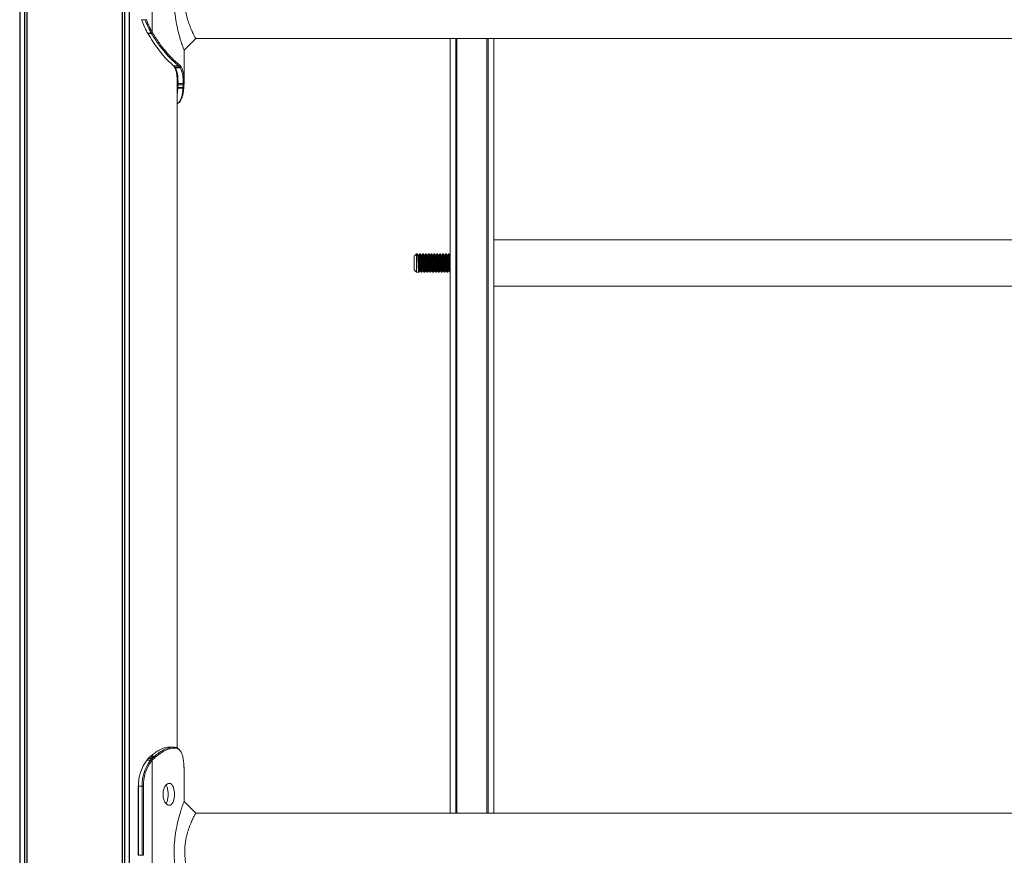
# Model space of a CAD drawing. Units: millimetres. Extents: x 2844 to 11700, y -1016 to 13800.
# Drawn here: x 8256 to 8683, y 11190 to 11553 of the extents above; entities that cross this region are included whole.
import ezdxf

# ---------------------------------------------------------------- set-up
doc = ezdxf.new("R2010")
doc.units = ezdxf.units.MM
doc.header["$LTSCALE"] = 50

msp = doc.modelspace()

# ---------------------------------------------------------------- linework, layer by layer
at = {"color": 7, "linetype": 'Continuous', "lineweight": 18}
for p, q in [((8255.68, 10788.07), (8255.68, 12876.07)), ((8255.83, 10788.07), (8255.83, 12876.07)), ((8258.85, 10788.07), (8258.85, 12876.07)), ((8258.95, 10788.07), (8258.95, 12876.07)), ((8300.15, 10788.07), (8300.15, 12876.07)), ((8300.25, 10788.07), (8300.25, 12876.07)), ((8303.27, 10788.07), (8303.27, 12876.07)), ((8303.41, 10788.07), (8303.41, 12876.07)), ((8313.14, 11547.3), (8313.14, 11600.99)), ((8310.08, 11552.59), (8308.52, 11552.59)), ((8311.07, 11547.06), (8311.26, 11546.73)), ((8311.26, 11546.73), (8311.34, 11546.58)), ((8312.74, 11546.85), (8312.63, 11547.06)), ((8312.96, 11546.48), (8312.74, 11546.85)), ((8313.14, 11547.3), (8313.25, 11547.1)), ((8313.25, 11547.1), (8313.46, 11546.74)), ((8332.1, 11544.37), (9072, 11544.37)), ((8442.48, 11544.37), (8442.48, 11208.07)), ((8444.98, 11208.07), (8444.98, 11544.37)), ((8458.98, 11544.37), (8458.98, 11208.07)), ((8461.48, 11208.07), (8461.48, 11544.37)), ((8326.91, 11539.69), (8327.04, 11539.34)), ((8327.05, 11526.02), (8327.05, 11539.76)), ((8322.49, 11532.62), (8322.55, 11532.57)), ((8322.8, 11532.07), (8322.78, 11532.08)), ((8322.78, 11532.06), (8322.93, 11531.84)), ((8323.08, 11531.93), (8323.21, 11531.72)), ((8324.65, 11532.57), (8324.6, 11532.62)), ((8325.01, 11533), (8325.06, 11532.96)), ((8325.34, 11531.73), (8325.22, 11531.92)), ((8325.64, 11532.3), (8325.77, 11532.1)), ((8324.01, 11236.34), (8324.01, 11527.42)), ((8324.01, 11524.6), (8324.04, 11525.21)), ((8324.36, 11523.14), (8324.35, 11522.92)), ((8324.44, 11524.89), (8324.42, 11524.31)), ((8326.55, 11522.92), (8326.56, 11523.14)), ((8326.62, 11524.34), (8326.64, 11524.88)), ((8326.94, 11523.42), (8326.94, 11523.39)), ((8327.03, 11525.2), (8327.01, 11524.64)), ((8324.05, 11236.32), (8324.05, 11516.11)), ((8942.48, 11456.93), (8461.48, 11456.93)), ((8427.98, 11450.93), (8426.98, 11449.93)), ((8428.29, 11450.93), (8427.98, 11450.93)), ((8427.98, 11450.93), (8427.98, 11442.93)), ((8428.99, 11450.25), (8428.69, 11450.25)), ((8429.54, 11450.93), (8429.38, 11450.93)), ((8430.24, 11450.25), (8429.94, 11450.25)), ((8430.79, 11450.93), (8430.63, 11450.93)), ((8431.49, 11450.25), (8431.19, 11450.25)), ((8432.04, 11450.93), (8431.88, 11450.93)), ((8432.74, 11450.25), (8432.44, 11450.25)), ((8433.29, 11450.93), (8433.13, 11450.93)), ((8433.99, 11450.25), (8433.69, 11450.25)), ((8434.54, 11450.93), (8434.38, 11450.93)), ((8435.24, 11450.25), (8434.94, 11450.25)), ((8435.79, 11450.93), (8435.63, 11450.93)), ((8436.49, 11450.25), (8436.19, 11450.25)), ((8437.04, 11450.93), (8436.88, 11450.93)), ((8437.74, 11450.25), (8437.44, 11450.25)), ((8438.29, 11450.93), (8438.13, 11450.93)), ((8438.99, 11450.25), (8438.69, 11450.25)), ((8439.54, 11450.93), (8439.38, 11450.93)), ((8440.24, 11450.25), (8439.94, 11450.25)), ((8440.79, 11450.93), (8440.63, 11450.93)), ((8441.49, 11450.25), (8441.19, 11450.25)), ((8442.04, 11450.93), (8441.88, 11450.93)), ((8442.48, 11450.25), (8442.44, 11450.25)), ((8442.45, 11450.19), (8442.48, 11450.1)), ((8426.98, 11443.93), (8426.98, 11449.93)), ((8426.98, 11443.93), (8427.98, 11442.93)), ((8427.98, 11442.93), (8428.92, 11442.93)), ((8429.31, 11443.6), (8429.61, 11443.6)), ((8430.01, 11442.93), (8430.17, 11442.93)), ((8430.56, 11443.6), (8430.86, 11443.6)), ((8431.26, 11442.93), (8431.42, 11442.93)), ((8431.81, 11443.6), (8432.11, 11443.6)), ((8432.51, 11442.93), (8432.67, 11442.93)), ((8433.06, 11443.6), (8433.36, 11443.6)), ((8433.76, 11442.93), (8433.92, 11442.93)), ((8434.31, 11443.6), (8434.61, 11443.6)), ((8435.01, 11442.93), (8435.17, 11442.93)), ((8435.56, 11443.6), (8435.86, 11443.6)), ((8436.26, 11442.93), (8436.41, 11442.93)), ((8436.81, 11443.6), (8437.11, 11443.6)), ((8437.51, 11442.93), (8437.66, 11442.93)), ((8438.06, 11443.6), (8438.36, 11443.6)), ((8438.76, 11442.93), (8438.92, 11442.93)), ((8439.31, 11443.6), (8439.61, 11443.6)), ((8440.01, 11442.93), (8440.17, 11442.93)), ((8440.56, 11443.6), (8440.86, 11443.6)), ((8441.26, 11442.93), (8441.42, 11442.93)), ((8441.81, 11443.6), (8442.11, 11443.6)), ((8461.48, 11436.93), (8942.48, 11436.93)), ((8322.33, 11236.71), (8322.63, 11236.7)), ((8322.99, 11236.3), (8322.7, 11236.31)), ((8311.95, 11232.24), (8311.38, 11231.67)), ((8312.68, 11232.84), (8312.07, 11232.29)), ((8313.15, 11231.78), (8313.69, 11232.3)), ((8314.13, 11231.97), (8313.59, 11231.45)), ((8313.69, 11232.3), (8314.28, 11232.82)), ((8314.7, 11232.47), (8314.13, 11231.97)), ((8311, 11231.25), (8310.84, 11231.06)), ((8311.12, 11231.3), (8310.96, 11231.11)), ((8311.5, 11231.71), (8311.12, 11231.3)), ((8312.38, 11230.95), (8312.68, 11231.3)), ((8312.68, 11231.3), (8313.15, 11231.78)), ((8313.14, 11230.99), (8312.85, 11230.65)), ((8313.59, 11231.45), (8313.14, 11230.99)), ((8313.14, 11177.3), (8313.14, 11230.99)), ((8326.94, 11229.05), (8326.92, 11229.27)), ((8326.92, 11229.27), (8326.92, 11229.24)), ((8326.94, 11229.01), (8326.92, 11229.24)), ((8326.94, 11229.05), (8326.94, 11229.01)), ((8327.03, 11227.23), (8327.01, 11227.79)), ((8327.02, 11226.42), (8327.03, 11227.23)), ((8327.05, 11213.12), (8327.05, 11226.42)), ((8307.13, 11219.72), (8307.13, 11189.72)), ((8307.25, 11219.72), (8307.13, 11219.72)), ((8308.81, 11219.72), (8307.25, 11219.72)), ((8307.25, 11219.72), (8307.25, 11189.72)), ((8308.81, 11219.72), (8309.37, 11219.72)), ((8308.81, 11189.72), (8308.81, 11219.72)), ((8309.37, 11219.72), (8309.37, 11189.72)), ((9072, 11208.07), (8332.1, 11208.07)), ((8308.81, 11189.72), (8307.25, 11189.72)), ((8308.81, 11189.72), (8309.37, 11189.72))]:
    msp.add_line(p, q, dxfattribs=at)
at = {"color": 8, "linetype": 'Continuous', "lineweight": 18}
for p, q in [((8257.73, 10788.07), (8257.73, 12876.07)), ((8257.96, 10788.07), (8257.96, 12876.07)), ((8301.14, 10788.07), (8301.14, 12876.07)), ((8301.37, 10788.07), (8301.37, 12876.07)), ((8445.48, 11208.07), (8445.48, 11544.37)), ((8458.48, 11544.37), (8458.48, 11208.07)), ((8324.01, 11524.55), (8324.01, 11524.6)), ((8324.35, 11522.92), (8324.01, 11520.13)), ((8307.25, 11189.72), (8307.13, 11189.72))]:
    msp.add_line(p, q, dxfattribs=at)
at = {"color": 7, "linetype": 'Continuous', "lineweight": 18, "flags": 128}
for points in [[(8327.05, 11539.32), (8329.57, 11541.84), (8332.1, 11544.37)], [(8332.1, 11208.07), (8329.57, 11210.59), (8327.05, 11213.12)]]:
    msp.add_lwpolyline(points, dxfattribs=at)
at = {"color": 7, "linetype": 'Continuous', "lineweight": 18}
for centre, radius, start, end in [((8349.99, 11568.35), 44.36, 200.8062, 208.6871), ((8351.55, 11568.35), 44.36, 200.8062, 208.6871), ((8351.65, 11568.37), 43.9, 200.8025, 208.6865), ((8311.05, 11547.19), 0.131, 215.7417, 279.0185), ((8311.32, 11546.72), 0.136, 216.0547, 277.8178), ((8312.57, 11547.83), 0.781, 274.7646, 316.9536), ((8312.68, 11547.62), 0.773, 274.6835, 317.4378), ((8312.9, 11547.2), 0.726, 274.908, 320.5972), ((8322.49, 11532.97), 0.353, 187.935, 227.4621), ((8324.59, 11533.04), 0.421, 271.0945, 355.565), ((8324.65, 11532.99), 0.418, 271.1186, 356.1033), ((8325.22, 11532.35), 0.423, 270.0531, 353.9016), ((8325.35, 11532.16), 0.425, 269.5645, 352.6204), ((8324.38, 11524.68), 0.375, 191.9018, 276.5034), ((8324.41, 11525.27), 0.374, 188.2725, 275.3117), ((8326.67, 11524.68), 0.348, 262.4537, 352.9895), ((8326.68, 11525.24), 0.361, 264.2166, 354.4017), ((8322.31, 11236.32), 0.389, 358.2599, 87.0111), ((8322.62, 11236.33), 0.376, 356.3126, 87.4912), ((8312.07, 11232.11), 0.174, 87.4426, 133.6929), ((8313.62, 11231.75), 0.557, 23.2512, 83.0681), ((8314.21, 11232.31), 0.512, 17.5566, 82.656), ((8325.32, 11220.14), 18.07, 142.599, 181.3349), ((8326.98, 11220.12), 18.17, 143.4005, 181.2596), ((8327.06, 11220.11), 17.69, 143.4037, 181.2556), ((8310.95, 11230.96), 0.154, 85.9543, 137.7661), ((8311.11, 11231.15), 0.158, 86.255, 137.2168), ((8312.31, 11230.32), 0.635, 31.4642, 83.5224), ((8312.6, 11230.7), 0.605, 28.2834, 82.9353), ((8313.07, 11231.23), 0.56, 23.3969, 82.6856)]:
    msp.add_arc(centre, radius, start, end, dxfattribs=at)
at = {"color": 8, "linetype": 'Continuous', "lineweight": 18}
for centre, radius, start, end in [((8311.24, 11546.86), 0.133, 215.4085, 278.536), ((8322.49, 11532.97), 0.355, 228.018, 270.3455), ((8322.55, 11532.93), 0.355, 229.6979, 270.4068), ((8323.08, 11532.29), 0.356, 218.1631, 271.0973), ((8323.2, 11532.07), 0.35, 210.8187, 271.7284), ((8324.35, 11523.61), 0.474, 224.7331, 272.1569), ((8324.33, 11523.41), 0.491, 228.7873, 272.0447), ((8326.6, 11523.25), 0.338, 260.9658, 345.4047), ((8326.61, 11523.47), 0.343, 261.6604, 345.7528), ((8311.5, 11231.54), 0.166, 87.3639, 134.1355)]:
    msp.add_arc(centre, radius, start, end, dxfattribs=at)
at = {"color": 7, "linetype": 'Continuous', "lineweight": 18}
for points, knots in [([(8327.04, 11583.09), (8327.04, 11583.1), (8327.09, 11583.24), (8326.89, 11582.7), (8326.43, 11581.43), (8325.7, 11579.31), (8324.87, 11576.54), (8324.03, 11573.2), (8323.31, 11569.39), (8322.82, 11565.24), (8322.67, 11560.91), (8322.87, 11556.58), (8323.4, 11552.46), (8324.15, 11548.71), (8325, 11545.44), (8325.82, 11542.78), (8326.52, 11540.73), (8326.78, 11540.03), (8326.91, 11539.69)], [0, 0, 0, 0, 0.004114, 0.066907, 0.130526, 0.195137, 0.26064, 0.327661, 0.395466, 0.464442, 0.533887, 0.603221, 0.672292, 0.740171, 0.80689, 0.87248, 0.93648, 1, 1, 1, 1]), ([(8332.09, 11544.39), (8332.07, 11544.43), (8332.03, 11544.5), (8331.76, 11545.01), (8331.48, 11545.55), (8331.13, 11546.25), (8330.8, 11546.93), (8330.52, 11547.55), (8330.3, 11548.03), (8330.07, 11548.56), (8329.84, 11549.12), (8329.6, 11549.72), (8329.36, 11550.34), (8329.14, 11550.98), (8328.84, 11551.87), (8328.48, 11553.01), (8327.97, 11554.98), (8327.48, 11557.63), (8327.25, 11560.98), (8327.4, 11563.77), (8327.7, 11565.93), (8328, 11567.5), (8328.37, 11569), (8328.78, 11570.42), (8329.23, 11571.74), (8329.7, 11572.97), (8330.16, 11574.09), (8330.6, 11575.09), (8331.02, 11575.96), (8331.38, 11576.7), (8331.68, 11577.29), (8331.98, 11577.85), (8332.12, 11578.11), (8332.1, 11578.06), (8332.1, 11578.06)], [0, 0, 0, 0, 0.057745, 0.088285, 0.12018, 0.151282, 0.182549, 0.197688, 0.214175, 0.228463, 0.245643, 0.261347, 0.277068, 0.29408, 0.308688, 0.3402, 0.371484, 0.434014, 0.495933, 0.557889, 0.588878, 0.620265, 0.651552, 0.682798, 0.714275, 0.745922, 0.777342, 0.808765, 0.840345, 0.871628, 0.903626, 0.934104, 0.996035, 1, 1, 1, 1]), ([(8310.95, 11547.11), (8310.99, 11547.03), (8311.05, 11546.92), (8311.11, 11546.82), (8311.13, 11546.78)], [0, 0, 0, 0, 0.7000204, 1, 1, 1, 1]), ([(8311.13, 11546.78), (8311.14, 11546.76), (8311.17, 11546.71), (8311.2, 11546.66), (8311.21, 11546.64)], [0, 0, 0, 0, 0.523918, 1, 1, 1, 1]), ([(8311.26, 11546.73), (8311.5, 11546.75), (8311.98, 11546.79), (8312.47, 11546.83), (8312.72, 11546.85), (8312.74, 11546.85)], [0, 0, 0, 0, 0.496273, 0.959397, 1, 1, 1, 1]), ([(8312.96, 11546.48), (8312.95, 11546.48), (8312.68, 11546.5), (8312.14, 11546.53), (8311.61, 11546.57), (8311.34, 11546.58)], [0, 0, 0, 0, 0.029117, 0.495419, 1, 1, 1, 1]), ([(8311.34, 11546.58), (8312.05, 11545.39), (8313.48, 11542.98), (8315.81, 11539.69), (8318.21, 11536.78), (8320.14, 11534.7), (8321.57, 11533.43), (8322.18, 11532.89), (8322.49, 11532.62)], [0, 0, 0, 0, 0.1785904, 0.3596408, 0.5605717, 0.7668801, 0.8829404, 1, 1, 1, 1]), ([(8324.6, 11532.62), (8324.13, 11533.01), (8323.17, 11533.79), (8321.15, 11535.68), (8318.68, 11538.37), (8315.8, 11541.98), (8313.92, 11544.96), (8312.96, 11546.48)], [0, 0, 0, 0, 0.16994, 0.342755, 0.555312, 0.773985, 1, 1, 1, 1]), ([(8313.46, 11546.74), (8314.41, 11545.24), (8316.25, 11542.32), (8319.11, 11538.73), (8321.55, 11536.08), (8323.58, 11534.18), (8324.53, 11533.4), (8325.01, 11533)], [0, 0, 0, 0, 0.225766, 0.438107, 0.656526, 0.826615, 1, 1, 1, 1]), ([(8322.25, 11532.71), (8322.27, 11532.7), (8322.29, 11532.68), (8322.31, 11532.66), (8322.32, 11532.66)], [0, 0, 0, 0, 0.525188, 1, 1, 1, 1]), ([(8322.32, 11532.66), (8322.32, 11532.65), (8322.42, 11532.57), (8322.56, 11532.4), (8322.72, 11532.18), (8322.78, 11532.08)], [0, 0, 0, 0, 0.007324, 0.580001, 1, 1, 1, 1]), ([(8322.49, 11532.62), (8322.61, 11532.62), (8322.96, 11532.62), (8323.66, 11532.62), (8324.25, 11532.62), (8324.6, 11532.62)], [0, 0, 0, 0, 0.159417, 0.500462, 1, 1, 1, 1]), ([(8324.65, 11532.57), (8324.54, 11532.57), (8324.19, 11532.57), (8323.49, 11532.57), (8322.9, 11532.57), (8322.55, 11532.57)], [0, 0, 0, 0, 0.1591709, 0.5001713, 1, 1, 1, 1]), ([(8322.55, 11532.57), (8322.61, 11532.52), (8322.73, 11532.4), (8322.91, 11532.18), (8323.02, 11532.02), (8323.08, 11531.93)], [0, 0, 0, 0, 0.311414, 0.62742, 1, 1, 1, 1]), ([(8324, 11525.99), (8323.99, 11526.93), (8323.97, 11528.6), (8323.56, 11530.53), (8323.11, 11531.51), (8322.9, 11531.99)], [0, 0, 0, 0, 0.3986613, 0.7080268, 1, 1, 1, 1]), ([(8323.08, 11531.93), (8323.45, 11531.93), (8324.16, 11531.93), (8324.87, 11531.92), (8325.22, 11531.92)], [0, 0, 0, 0, 0.509661, 1, 1, 1, 1]), ([(8325.34, 11531.73), (8324.98, 11531.73), (8324.27, 11531.73), (8323.56, 11531.72), (8323.21, 11531.72)], [0, 0, 0, 0, 0.508633, 1, 1, 1, 1]), ([(8323.21, 11531.72), (8323.45, 11531.22), (8323.92, 11530.21), (8324.4, 11528.03), (8324.42, 11526.1), (8324.44, 11524.89)], [0, 0, 0, 0, 0.275281, 0.547426, 1, 1, 1, 1]), ([(8325.22, 11531.92), (8325.16, 11532), (8325.05, 11532.16), (8324.86, 11532.38), (8324.73, 11532.51), (8324.65, 11532.57)], [0, 0, 0, 0, 0.328509, 0.654965, 1, 1, 1, 1]), ([(8325.06, 11532.96), (8325.14, 11532.9), (8325.28, 11532.77), (8325.47, 11532.54), (8325.58, 11532.38), (8325.64, 11532.3)], [0, 0, 0, 0, 0.349065, 0.67445, 1, 1, 1, 1]), ([(8326.64, 11524.88), (8326.64, 11525.65), (8326.64, 11527.17), (8326.32, 11529.59), (8325.71, 11530.92), (8325.34, 11531.73)], [0, 0, 0, 0, 0.284175, 0.564627, 1, 1, 1, 1]), ([(8325.77, 11532.1), (8326.14, 11531.28), (8326.74, 11529.94), (8327.05, 11527.5), (8327.04, 11525.97), (8327.03, 11525.2)], [0, 0, 0, 0, 0.435758, 0.716715, 1, 1, 1, 1]), ([(8324.01, 11516.09), (8324.16, 11516.15), (8324.62, 11516.33), (8325.24, 11516.95), (8325.84, 11517.87), (8326.31, 11519.05), (8326.64, 11520.54), (8326.83, 11521.85), (8326.88, 11522.7), (8326.9, 11522.92)], [0, 0, 0, 0, 0.0821858, 0.2473698, 0.4058379, 0.5816656, 0.7596301, 0.93932, 1, 1, 1, 1]), ([(8326.55, 11522.92), (8326.18, 11522.92), (8325.44, 11522.92), (8324.71, 11522.92), (8324.35, 11522.92)], [0, 0, 0, 0, 0.505976, 1, 1, 1, 1]), ([(8324.42, 11524.31), (8324.41, 11524.12), (8324.4, 11523.74), (8324.37, 11523.34), (8324.36, 11523.14)], [0, 0, 0, 0, 0.4982415, 1, 1, 1, 1]), ([(8324.36, 11523.14), (8324.48, 11523.14), (8324.85, 11523.14), (8325.58, 11523.14), (8326.19, 11523.14), (8326.56, 11523.14)], [0, 0, 0, 0, 0.159514, 0.500487, 1, 1, 1, 1]), ([(8326.62, 11524.34), (8326.22, 11524.33), (8325.49, 11524.32), (8324.75, 11524.31), (8324.42, 11524.31)], [0, 0, 0, 0, 0.547086, 1, 1, 1, 1]), ([(8324.44, 11524.89), (8324.56, 11524.89), (8324.92, 11524.89), (8325.56, 11524.89), (8326.17, 11524.88), (8326.54, 11524.88), (8326.64, 11524.88)], [0, 0, 0, 0, 0.159892, 0.501137, 0.861679, 1, 1, 1, 1]), ([(8326.56, 11523.14), (8326.57, 11523.36), (8326.6, 11523.78), (8326.61, 11524.17), (8326.62, 11524.34)], [0, 0, 0, 0, 0.557775, 1, 1, 1, 1]), ([(8326.93, 11523.17), (8326.93, 11523.21), (8326.93, 11523.28), (8326.94, 11523.36), (8326.94, 11523.39)], [0, 0, 0, 0, 0.527534, 1, 1, 1, 1]), ([(8327.01, 11524.64), (8327, 11524.46), (8326.98, 11524.07), (8326.96, 11523.65), (8326.94, 11523.42)], [0, 0, 0, 0, 0.444252, 1, 1, 1, 1]), ([(8428.29, 11450.93), (8428.32, 11450.87), (8428.37, 11450.75), (8428.45, 11449.82), (8428.52, 11448.5), (8428.6, 11446.93), (8428.68, 11445.36), (8428.76, 11444.02), (8428.84, 11443.17), (8428.89, 11442.83), (8428.93, 11442.97), (8428.93, 11443)], [0, 0, 0, 0, 0.121563, 0.243132, 0.364695, 0.486264, 0.607828, 0.729395, 0.850961, 0.972526, 1, 1, 1, 1]), ([(8428.7, 11450.23), (8428.64, 11450.35), (8428.5, 11450.57), (8428.37, 11450.8), (8428.31, 11450.91)], [0, 0, 0, 0, 0.499872, 1, 1, 1, 1]), ([(8428.7, 11450.19), (8428.72, 11450.15), (8428.77, 11450.05), (8428.84, 11449.33), (8428.92, 11448.24), (8428.99, 11446.93), (8429.07, 11445.62), (8429.15, 11444.52), (8429.23, 11443.75), (8429.28, 11443.65), (8429.31, 11443.6)], [0, 0, 0, 0, 0.096204, 0.225322, 0.354432, 0.48355, 0.61266, 0.741771, 0.87089, 1, 1, 1, 1]), ([(8429.37, 11450.91), (8429.3, 11450.8), (8429.17, 11450.58), (8429.05, 11450.36), (8428.98, 11450.25)], [0, 0, 0, 0, 0.513824, 1, 1, 1, 1]), ([(8428.99, 11450.25), (8429.02, 11450.2), (8429.07, 11450.1), (8429.15, 11449.33), (8429.23, 11448.23), (8429.31, 11446.93), (8429.38, 11445.62), (8429.46, 11444.53), (8429.53, 11443.81), (8429.58, 11443.71), (8429.6, 11443.67)], [0, 0, 0, 0, 0.129109, 0.258228, 0.387338, 0.516455, 0.645565, 0.774676, 0.903795, 1, 1, 1, 1]), ([(8429.37, 11450.86), (8429.37, 11450.89), (8429.4, 11451.03), (8429.46, 11450.69), (8429.54, 11449.84), (8429.62, 11448.5), (8429.7, 11446.93), (8429.77, 11445.36), (8429.85, 11444.03), (8429.93, 11443.11), (8429.98, 11442.99), (8430.01, 11442.93)], [0, 0, 0, 0, 0.0274734, 0.1490374, 0.2706066, 0.3921684, 0.5137379, 0.6353028, 0.7568685, 0.8784351, 1, 1, 1, 1]), ([(8429.54, 11450.93), (8429.57, 11450.87), (8429.62, 11450.75), (8429.7, 11449.82), (8429.77, 11448.5), (8429.85, 11446.93), (8429.93, 11445.36), (8430.01, 11444.02), (8430.09, 11443.17), (8430.15, 11442.83), (8430.18, 11442.97), (8430.18, 11443)], [0, 0, 0, 0, 0.121563, 0.243132, 0.364695, 0.486264, 0.607828, 0.729395, 0.850961, 0.972526, 1, 1, 1, 1]), ([(8429.95, 11450.23), (8429.89, 11450.35), (8429.75, 11450.57), (8429.62, 11450.8), (8429.56, 11450.91)], [0, 0, 0, 0, 0.499796, 1, 1, 1, 1]), ([(8429.95, 11450.19), (8429.97, 11450.15), (8430.02, 11450.05), (8430.09, 11449.33), (8430.17, 11448.24), (8430.24, 11446.93), (8430.32, 11445.62), (8430.4, 11444.52), (8430.48, 11443.75), (8430.53, 11443.65), (8430.56, 11443.6)], [0, 0, 0, 0, 0.096205, 0.225323, 0.354434, 0.483551, 0.612661, 0.741772, 0.870891, 1, 1, 1, 1]), ([(8430.62, 11450.91), (8430.55, 11450.8), (8430.42, 11450.58), (8430.3, 11450.36), (8430.23, 11450.25)], [0, 0, 0, 0, 0.5137436, 1, 1, 1, 1]), ([(8430.24, 11450.25), (8430.27, 11450.2), (8430.32, 11450.1), (8430.4, 11449.33), (8430.48, 11448.23), (8430.56, 11446.93), (8430.63, 11445.62), (8430.71, 11444.53), (8430.78, 11443.81), (8430.83, 11443.71), (8430.85, 11443.67)], [0, 0, 0, 0, 0.129109, 0.258228, 0.387338, 0.516454, 0.645565, 0.774676, 0.903794, 1, 1, 1, 1]), ([(8430.62, 11450.86), (8430.62, 11450.89), (8430.65, 11451.03), (8430.71, 11450.69), (8430.79, 11449.84), (8430.87, 11448.5), (8430.95, 11446.93), (8431.02, 11445.36), (8431.1, 11444.03), (8431.18, 11443.11), (8431.23, 11442.99), (8431.26, 11442.93)], [0, 0, 0, 0, 0.027473, 0.149037, 0.270606, 0.392168, 0.513738, 0.635302, 0.756868, 0.878435, 1, 1, 1, 1]), ([(8430.79, 11450.93), (8430.82, 11450.87), (8430.87, 11450.75), (8430.95, 11449.82), (8431.02, 11448.5), (8431.1, 11446.93), (8431.18, 11445.36), (8431.26, 11444.02), (8431.34, 11443.17), (8431.4, 11442.83), (8431.43, 11442.97), (8431.43, 11443)], [0, 0, 0, 0, 0.121564, 0.243133, 0.364695, 0.486264, 0.607829, 0.729395, 0.850961, 0.972526, 1, 1, 1, 1]), ([(8431.2, 11450.23), (8431.14, 11450.35), (8431, 11450.57), (8430.87, 11450.8), (8430.81, 11450.91)], [0, 0, 0, 0, 0.499796, 1, 1, 1, 1]), ([(8431.2, 11450.19), (8431.22, 11450.15), (8431.27, 11450.05), (8431.34, 11449.33), (8431.42, 11448.24), (8431.49, 11446.93), (8431.57, 11445.62), (8431.65, 11444.52), (8431.73, 11443.75), (8431.78, 11443.65), (8431.81, 11443.6)], [0, 0, 0, 0, 0.096205, 0.225323, 0.354434, 0.483551, 0.612661, 0.741772, 0.870891, 1, 1, 1, 1]), ([(8431.87, 11450.91), (8431.8, 11450.8), (8431.67, 11450.58), (8431.55, 11450.36), (8431.48, 11450.25)], [0, 0, 0, 0, 0.5137436, 1, 1, 1, 1]), ([(8431.49, 11450.25), (8431.52, 11450.2), (8431.57, 11450.1), (8431.65, 11449.33), (8431.73, 11448.23), (8431.81, 11446.93), (8431.88, 11445.62), (8431.96, 11444.53), (8432.03, 11443.81), (8432.08, 11443.71), (8432.1, 11443.67)], [0, 0, 0, 0, 0.129109, 0.258228, 0.387339, 0.516455, 0.645566, 0.774677, 0.903795, 1, 1, 1, 1]), ([(8431.87, 11450.86), (8431.87, 11450.89), (8431.9, 11451.03), (8431.96, 11450.69), (8432.04, 11449.84), (8432.12, 11448.5), (8432.2, 11446.93), (8432.27, 11445.36), (8432.35, 11444.03), (8432.43, 11443.11), (8432.48, 11442.99), (8432.51, 11442.93)], [0, 0, 0, 0, 0.027473, 0.149038, 0.270606, 0.392169, 0.513738, 0.635302, 0.756869, 0.878436, 1, 1, 1, 1]), ([(8432.04, 11450.93), (8432.07, 11450.87), (8432.12, 11450.75), (8432.2, 11449.82), (8432.27, 11448.5), (8432.35, 11446.93), (8432.43, 11445.36), (8432.51, 11444.02), (8432.59, 11443.17), (8432.65, 11442.83), (8432.68, 11442.97), (8432.68, 11443)], [0, 0, 0, 0, 0.121564, 0.243133, 0.364695, 0.486264, 0.607829, 0.729394, 0.850961, 0.972526, 1, 1, 1, 1]), ([(8432.45, 11450.23), (8432.39, 11450.35), (8432.25, 11450.57), (8432.12, 11450.8), (8432.06, 11450.91)], [0, 0, 0, 0, 0.499796, 1, 1, 1, 1]), ([(8432.45, 11450.19), (8432.47, 11450.15), (8432.52, 11450.05), (8432.59, 11449.33), (8432.67, 11448.24), (8432.74, 11446.93), (8432.82, 11445.62), (8432.9, 11444.52), (8432.98, 11443.75), (8433.03, 11443.65), (8433.06, 11443.6)], [0, 0, 0, 0, 0.096204, 0.225323, 0.354434, 0.48355, 0.612661, 0.741772, 0.87089, 1, 1, 1, 1]), ([(8433.12, 11450.91), (8433.05, 11450.8), (8432.92, 11450.58), (8432.8, 11450.36), (8432.73, 11450.25)], [0, 0, 0, 0, 0.5137436, 1, 1, 1, 1]), ([(8432.74, 11450.25), (8432.77, 11450.2), (8432.82, 11450.1), (8432.9, 11449.33), (8432.98, 11448.23), (8433.06, 11446.93), (8433.13, 11445.62), (8433.21, 11444.53), (8433.28, 11443.81), (8433.33, 11443.71), (8433.35, 11443.67)], [0, 0, 0, 0, 0.12911, 0.258229, 0.387338, 0.516455, 0.645567, 0.774678, 0.903795, 1, 1, 1, 1]), ([(8433.12, 11450.86), (8433.12, 11450.89), (8433.15, 11451.03), (8433.21, 11450.69), (8433.29, 11449.84), (8433.37, 11448.5), (8433.45, 11446.93), (8433.52, 11445.36), (8433.6, 11444.03), (8433.68, 11443.11), (8433.73, 11442.99), (8433.76, 11442.93)], [0, 0, 0, 0, 0.027473, 0.149038, 0.270606, 0.392169, 0.513738, 0.635302, 0.756869, 0.878436, 1, 1, 1, 1]), ([(8433.29, 11450.93), (8433.32, 11450.87), (8433.37, 11450.75), (8433.45, 11449.82), (8433.52, 11448.5), (8433.6, 11446.93), (8433.68, 11445.36), (8433.76, 11444.02), (8433.84, 11443.17), (8433.9, 11442.83), (8433.93, 11442.97), (8433.93, 11443)], [0, 0, 0, 0, 0.121564, 0.243133, 0.364695, 0.486264, 0.607829, 0.729394, 0.850961, 0.972526, 1, 1, 1, 1]), ([(8433.7, 11450.23), (8433.64, 11450.35), (8433.5, 11450.57), (8433.37, 11450.8), (8433.31, 11450.91)], [0, 0, 0, 0, 0.499948, 1, 1, 1, 1]), ([(8433.7, 11450.19), (8433.72, 11450.15), (8433.77, 11450.05), (8433.84, 11449.33), (8433.92, 11448.24), (8433.99, 11446.93), (8434.07, 11445.62), (8434.15, 11444.52), (8434.23, 11443.75), (8434.28, 11443.65), (8434.31, 11443.6)], [0, 0, 0, 0, 0.096204, 0.225323, 0.354434, 0.48355, 0.612661, 0.741772, 0.87089, 1, 1, 1, 1]), ([(8434.37, 11450.91), (8434.3, 11450.8), (8434.17, 11450.58), (8434.05, 11450.36), (8433.98, 11450.25)], [0, 0, 0, 0, 0.5139, 1, 1, 1, 1]), ([(8433.99, 11450.25), (8434.02, 11450.2), (8434.07, 11450.1), (8434.15, 11449.33), (8434.23, 11448.23), (8434.31, 11446.93), (8434.38, 11445.62), (8434.46, 11444.53), (8434.53, 11443.81), (8434.58, 11443.71), (8434.6, 11443.67)], [0, 0, 0, 0, 0.12911, 0.258229, 0.387338, 0.516455, 0.645567, 0.774676, 0.903795, 1, 1, 1, 1]), ([(8434.37, 11450.86), (8434.37, 11450.89), (8434.4, 11451.03), (8434.46, 11450.69), (8434.54, 11449.84), (8434.62, 11448.5), (8434.7, 11446.93), (8434.77, 11445.36), (8434.85, 11444.03), (8434.93, 11443.11), (8434.98, 11442.99), (8435.01, 11442.93)], [0, 0, 0, 0, 0.027473, 0.149037, 0.270606, 0.392169, 0.513737, 0.635302, 0.756869, 0.878435, 1, 1, 1, 1]), ([(8434.54, 11450.93), (8434.57, 11450.87), (8434.62, 11450.75), (8434.7, 11449.82), (8434.77, 11448.5), (8434.85, 11446.93), (8434.93, 11445.36), (8435.01, 11444.02), (8435.09, 11443.17), (8435.15, 11442.83), (8435.18, 11442.97), (8435.18, 11443)], [0, 0, 0, 0, 0.121564, 0.243132, 0.364695, 0.486264, 0.607828, 0.729394, 0.850961, 0.972526, 1, 1, 1, 1]), ([(8434.95, 11450.23), (8434.89, 11450.35), (8434.75, 11450.57), (8434.62, 11450.8), (8434.56, 11450.91)], [0, 0, 0, 0, 0.499948, 1, 1, 1, 1]), ([(8434.95, 11450.19), (8434.97, 11450.15), (8435.02, 11450.05), (8435.09, 11449.33), (8435.17, 11448.24), (8435.24, 11446.93), (8435.32, 11445.62), (8435.4, 11444.52), (8435.48, 11443.75), (8435.53, 11443.65), (8435.56, 11443.6)], [0, 0, 0, 0, 0.096204, 0.225323, 0.354434, 0.48355, 0.612661, 0.741772, 0.87089, 1, 1, 1, 1]), ([(8435.62, 11450.91), (8435.55, 11450.8), (8435.42, 11450.58), (8435.3, 11450.36), (8435.23, 11450.25)], [0, 0, 0, 0, 0.5139, 1, 1, 1, 1]), ([(8435.24, 11450.25), (8435.27, 11450.2), (8435.32, 11450.1), (8435.4, 11449.33), (8435.48, 11448.23), (8435.56, 11446.93), (8435.63, 11445.62), (8435.71, 11444.53), (8435.78, 11443.81), (8435.83, 11443.71), (8435.85, 11443.67)], [0, 0, 0, 0, 0.12911, 0.258229, 0.387338, 0.516455, 0.645567, 0.774676, 0.903795, 1, 1, 1, 1]), ([(8435.62, 11450.86), (8435.62, 11450.89), (8435.65, 11451.03), (8435.71, 11450.69), (8435.79, 11449.84), (8435.87, 11448.5), (8435.95, 11446.93), (8436.02, 11445.36), (8436.1, 11444.03), (8436.18, 11443.11), (8436.23, 11442.99), (8436.26, 11442.93)], [0, 0, 0, 0, 0.027473, 0.149037, 0.270606, 0.392169, 0.513737, 0.635302, 0.756869, 0.878435, 1, 1, 1, 1]), ([(8435.79, 11450.93), (8435.82, 11450.87), (8435.87, 11450.75), (8435.95, 11449.82), (8436.02, 11448.5), (8436.1, 11446.93), (8436.18, 11445.36), (8436.26, 11444.02), (8436.34, 11443.17), (8436.39, 11442.83), (8436.43, 11442.97), (8436.43, 11443)], [0, 0, 0, 0, 0.121564, 0.2431323, 0.364695, 0.4862645, 0.6078285, 0.7293951, 0.8509617, 0.9725257, 1, 1, 1, 1]), ([(8436.2, 11450.23), (8436.14, 11450.35), (8436, 11450.57), (8435.87, 11450.8), (8435.81, 11450.91)], [0, 0, 0, 0, 0.499948, 1, 1, 1, 1]), ([(8436.2, 11450.19), (8436.22, 11450.15), (8436.27, 11450.05), (8436.34, 11449.33), (8436.41, 11448.24), (8436.49, 11446.93), (8436.57, 11445.62), (8436.65, 11444.52), (8436.73, 11443.75), (8436.78, 11443.65), (8436.81, 11443.6)], [0, 0, 0, 0, 0.096204, 0.225323, 0.354432, 0.48355, 0.612661, 0.741771, 0.87089, 1, 1, 1, 1]), ([(8436.87, 11450.91), (8436.8, 11450.8), (8436.67, 11450.58), (8436.55, 11450.36), (8436.48, 11450.25)], [0, 0, 0, 0, 0.5139, 1, 1, 1, 1]), ([(8436.49, 11450.25), (8436.52, 11450.2), (8436.57, 11450.1), (8436.65, 11449.33), (8436.73, 11448.23), (8436.81, 11446.93), (8436.88, 11445.62), (8436.96, 11444.53), (8437.03, 11443.81), (8437.08, 11443.71), (8437.1, 11443.67)], [0, 0, 0, 0, 0.12911, 0.258228, 0.387338, 0.516455, 0.645565, 0.774676, 0.903795, 1, 1, 1, 1]), ([(8436.87, 11450.86), (8436.87, 11450.89), (8436.9, 11451.03), (8436.96, 11450.69), (8437.04, 11449.84), (8437.12, 11448.5), (8437.2, 11446.93), (8437.27, 11445.36), (8437.35, 11444.03), (8437.43, 11443.11), (8437.48, 11442.99), (8437.51, 11442.93)], [0, 0, 0, 0, 0.027473, 0.149037, 0.270607, 0.392169, 0.513738, 0.635303, 0.756869, 0.878435, 1, 1, 1, 1]), ([(8437.04, 11450.93), (8437.07, 11450.87), (8437.12, 11450.75), (8437.2, 11449.82), (8437.27, 11448.5), (8437.35, 11446.93), (8437.43, 11445.36), (8437.51, 11444.02), (8437.59, 11443.17), (8437.64, 11442.83), (8437.68, 11442.97), (8437.68, 11443)], [0, 0, 0, 0, 0.121564, 0.2431323, 0.364695, 0.4862645, 0.6078285, 0.7293951, 0.8509617, 0.9725257, 1, 1, 1, 1]), ([(8437.45, 11450.23), (8437.39, 11450.35), (8437.25, 11450.57), (8437.12, 11450.8), (8437.06, 11450.91)], [0, 0, 0, 0, 0.499872, 1, 1, 1, 1]), ([(8437.45, 11450.19), (8437.47, 11450.15), (8437.52, 11450.05), (8437.59, 11449.33), (8437.66, 11448.24), (8437.74, 11446.93), (8437.82, 11445.62), (8437.9, 11444.52), (8437.98, 11443.75), (8438.03, 11443.65), (8438.06, 11443.6)], [0, 0, 0, 0, 0.096204, 0.225323, 0.354432, 0.48355, 0.612661, 0.741771, 0.87089, 1, 1, 1, 1]), ([(8438.12, 11450.91), (8438.05, 11450.8), (8437.92, 11450.58), (8437.8, 11450.36), (8437.73, 11450.25)], [0, 0, 0, 0, 0.513824, 1, 1, 1, 1]), ([(8437.74, 11450.25), (8437.77, 11450.2), (8437.82, 11450.1), (8437.9, 11449.33), (8437.98, 11448.23), (8438.06, 11446.93), (8438.13, 11445.62), (8438.21, 11444.53), (8438.28, 11443.81), (8438.33, 11443.71), (8438.35, 11443.67)], [0, 0, 0, 0, 0.12911, 0.258228, 0.387338, 0.516455, 0.645565, 0.774676, 0.903795, 1, 1, 1, 1]), ([(8438.12, 11450.86), (8438.12, 11450.89), (8438.15, 11451.03), (8438.21, 11450.69), (8438.29, 11449.84), (8438.37, 11448.5), (8438.45, 11446.93), (8438.52, 11445.36), (8438.6, 11444.03), (8438.68, 11443.11), (8438.73, 11442.99), (8438.76, 11442.93)], [0, 0, 0, 0, 0.0274734, 0.1490374, 0.2706066, 0.3921684, 0.5137379, 0.6353028, 0.7568685, 0.8784351, 1, 1, 1, 1]), ([(8438.29, 11450.93), (8438.32, 11450.87), (8438.37, 11450.75), (8438.45, 11449.82), (8438.52, 11448.5), (8438.6, 11446.93), (8438.68, 11445.36), (8438.76, 11444.02), (8438.84, 11443.17), (8438.89, 11442.83), (8438.93, 11442.97), (8438.93, 11443)], [0, 0, 0, 0, 0.121563, 0.243132, 0.364695, 0.486264, 0.607828, 0.729395, 0.850961, 0.972526, 1, 1, 1, 1]), ([(8438.7, 11450.23), (8438.64, 11450.35), (8438.5, 11450.57), (8438.37, 11450.8), (8438.31, 11450.91)], [0, 0, 0, 0, 0.499872, 1, 1, 1, 1]), ([(8438.7, 11450.19), (8438.72, 11450.15), (8438.77, 11450.05), (8438.84, 11449.33), (8438.92, 11448.24), (8438.99, 11446.93), (8439.07, 11445.62), (8439.15, 11444.52), (8439.23, 11443.75), (8439.28, 11443.65), (8439.31, 11443.6)], [0, 0, 0, 0, 0.096204, 0.225322, 0.354432, 0.48355, 0.612661, 0.741771, 0.87089, 1, 1, 1, 1]), ([(8439.37, 11450.91), (8439.3, 11450.8), (8439.17, 11450.58), (8439.05, 11450.36), (8438.98, 11450.25)], [0, 0, 0, 0, 0.513824, 1, 1, 1, 1]), ([(8438.99, 11450.25), (8439.02, 11450.2), (8439.07, 11450.1), (8439.15, 11449.33), (8439.23, 11448.23), (8439.31, 11446.93), (8439.38, 11445.62), (8439.46, 11444.53), (8439.53, 11443.81), (8439.58, 11443.71), (8439.6, 11443.67)], [0, 0, 0, 0, 0.12911, 0.258228, 0.387338, 0.516455, 0.645565, 0.774676, 0.903795, 1, 1, 1, 1]), ([(8439.37, 11450.86), (8439.37, 11450.89), (8439.4, 11451.03), (8439.46, 11450.69), (8439.54, 11449.84), (8439.62, 11448.5), (8439.7, 11446.93), (8439.77, 11445.36), (8439.85, 11444.03), (8439.93, 11443.11), (8439.98, 11442.99), (8440.01, 11442.93)], [0, 0, 0, 0, 0.0274734, 0.1490374, 0.2706066, 0.3921684, 0.5137379, 0.6353028, 0.7568685, 0.8784351, 1, 1, 1, 1]), ([(8439.54, 11450.93), (8439.57, 11450.87), (8439.62, 11450.75), (8439.7, 11449.82), (8439.77, 11448.5), (8439.85, 11446.93), (8439.93, 11445.36), (8440.01, 11444.02), (8440.09, 11443.17), (8440.15, 11442.83), (8440.18, 11442.97), (8440.18, 11443)], [0, 0, 0, 0, 0.121563, 0.243132, 0.364695, 0.486264, 0.607828, 0.729395, 0.850961, 0.972526, 1, 1, 1, 1]), ([(8439.95, 11450.23), (8439.89, 11450.35), (8439.75, 11450.57), (8439.62, 11450.8), (8439.56, 11450.91)], [0, 0, 0, 0, 0.499796, 1, 1, 1, 1]), ([(8439.95, 11450.19), (8439.97, 11450.15), (8440.02, 11450.05), (8440.09, 11449.33), (8440.17, 11448.24), (8440.24, 11446.93), (8440.32, 11445.62), (8440.4, 11444.52), (8440.48, 11443.75), (8440.53, 11443.65), (8440.56, 11443.6)], [0, 0, 0, 0, 0.096205, 0.225323, 0.354434, 0.483551, 0.612661, 0.741772, 0.870891, 1, 1, 1, 1]), ([(8440.62, 11450.91), (8440.55, 11450.8), (8440.42, 11450.58), (8440.3, 11450.36), (8440.23, 11450.25)], [0, 0, 0, 0, 0.513824, 1, 1, 1, 1]), ([(8440.24, 11450.25), (8440.27, 11450.2), (8440.32, 11450.1), (8440.4, 11449.33), (8440.48, 11448.23), (8440.56, 11446.93), (8440.63, 11445.62), (8440.71, 11444.53), (8440.78, 11443.81), (8440.83, 11443.71), (8440.85, 11443.67)], [0, 0, 0, 0, 0.129109, 0.258228, 0.387338, 0.516454, 0.645565, 0.774676, 0.903794, 1, 1, 1, 1]), ([(8440.62, 11450.86), (8440.62, 11450.89), (8440.65, 11451.03), (8440.71, 11450.69), (8440.79, 11449.84), (8440.87, 11448.5), (8440.95, 11446.93), (8441.02, 11445.36), (8441.1, 11444.03), (8441.18, 11443.11), (8441.23, 11442.99), (8441.26, 11442.93)], [0, 0, 0, 0, 0.0274734, 0.1490374, 0.2706057, 0.3921684, 0.5137379, 0.6353028, 0.7568685, 0.8784351, 1, 1, 1, 1]), ([(8440.79, 11450.93), (8440.82, 11450.87), (8440.87, 11450.75), (8440.95, 11449.82), (8441.02, 11448.5), (8441.1, 11446.93), (8441.18, 11445.36), (8441.26, 11444.02), (8441.34, 11443.17), (8441.4, 11442.83), (8441.43, 11442.97), (8441.43, 11443)], [0, 0, 0, 0, 0.1215639, 0.243133, 0.3646956, 0.486264, 0.6078288, 0.7293953, 0.8509609, 0.9725257, 1, 1, 1, 1]), ([(8441.2, 11450.23), (8441.14, 11450.35), (8441, 11450.57), (8440.87, 11450.8), (8440.81, 11450.91)], [0, 0, 0, 0, 0.499796, 1, 1, 1, 1]), ([(8441.2, 11450.19), (8441.22, 11450.15), (8441.27, 11450.05), (8441.34, 11449.33), (8441.42, 11448.24), (8441.49, 11446.93), (8441.57, 11445.62), (8441.65, 11444.52), (8441.73, 11443.75), (8441.78, 11443.65), (8441.81, 11443.6)], [0, 0, 0, 0, 0.096205, 0.225323, 0.354434, 0.483551, 0.612661, 0.741772, 0.870891, 1, 1, 1, 1]), ([(8441.87, 11450.91), (8441.8, 11450.8), (8441.67, 11450.58), (8441.55, 11450.36), (8441.48, 11450.25)], [0, 0, 0, 0, 0.5137436, 1, 1, 1, 1]), ([(8441.49, 11450.25), (8441.52, 11450.2), (8441.57, 11450.1), (8441.65, 11449.33), (8441.73, 11448.23), (8441.81, 11446.93), (8441.88, 11445.62), (8441.96, 11444.53), (8442.03, 11443.81), (8442.08, 11443.71), (8442.1, 11443.67)], [0, 0, 0, 0, 0.129109, 0.258228, 0.387338, 0.516454, 0.645565, 0.774676, 0.903794, 1, 1, 1, 1]), ([(8441.87, 11450.86), (8441.87, 11450.89), (8441.9, 11451.03), (8441.96, 11450.69), (8442.04, 11449.84), (8442.12, 11448.5), (8442.2, 11446.93), (8442.27, 11445.35), (8442.35, 11444.04), (8442.42, 11443.2), (8442.46, 11443.09), (8442.48, 11443.05)], [0, 0, 0, 0, 0.028878, 0.156656, 0.284438, 0.412214, 0.539998, 0.667776, 0.795556, 0.923337, 1, 1, 1, 1]), ([(8442.04, 11450.93), (8442.07, 11450.87), (8442.12, 11450.75), (8442.2, 11449.82), (8442.27, 11448.5), (8442.35, 11446.94), (8442.42, 11445.54), (8442.46, 11444.87), (8442.48, 11444.62)], [0, 0, 0, 0, 0.178569, 0.357146, 0.535712, 0.714289, 0.892859, 1, 1, 1, 1]), ([(8442.45, 11450.23), (8442.39, 11450.35), (8442.25, 11450.57), (8442.12, 11450.8), (8442.06, 11450.91)], [0, 0, 0, 0, 0.499796, 1, 1, 1, 1]), ([(8428.93, 11442.94), (8429, 11443.06), (8429.13, 11443.28), (8429.25, 11443.5), (8429.32, 11443.6)], [0, 0, 0, 0, 0.513776, 1, 1, 1, 1]), ([(8429.6, 11443.62), (8429.66, 11443.51), (8429.8, 11443.28), (8429.93, 11443.06), (8429.99, 11442.94)], [0, 0, 0, 0, 0.49973, 1, 1, 1, 1]), ([(8430.18, 11442.94), (8430.25, 11443.06), (8430.38, 11443.28), (8430.5, 11443.5), (8430.57, 11443.6)], [0, 0, 0, 0, 0.513776, 1, 1, 1, 1]), ([(8430.85, 11443.62), (8430.91, 11443.51), (8431.05, 11443.28), (8431.18, 11443.06), (8431.24, 11442.94)], [0, 0, 0, 0, 0.49973, 1, 1, 1, 1]), ([(8431.43, 11442.94), (8431.5, 11443.06), (8431.63, 11443.28), (8431.75, 11443.5), (8431.82, 11443.6)], [0, 0, 0, 0, 0.513857, 1, 1, 1, 1]), ([(8432.1, 11443.62), (8432.16, 11443.51), (8432.3, 11443.28), (8432.43, 11443.06), (8432.49, 11442.94)], [0, 0, 0, 0, 0.49973, 1, 1, 1, 1]), ([(8432.68, 11442.94), (8432.75, 11443.06), (8432.88, 11443.28), (8433, 11443.5), (8433.07, 11443.6)], [0, 0, 0, 0, 0.513857, 1, 1, 1, 1]), ([(8433.35, 11443.62), (8433.41, 11443.51), (8433.55, 11443.28), (8433.68, 11443.06), (8433.74, 11442.94)], [0, 0, 0, 0, 0.499806, 1, 1, 1, 1]), ([(8433.93, 11442.94), (8434, 11443.06), (8434.13, 11443.28), (8434.25, 11443.5), (8434.32, 11443.6)], [0, 0, 0, 0, 0.5139328, 1, 1, 1, 1]), ([(8434.6, 11443.62), (8434.66, 11443.51), (8434.8, 11443.28), (8434.93, 11443.06), (8434.99, 11442.94)], [0, 0, 0, 0, 0.499806, 1, 1, 1, 1]), ([(8435.18, 11442.94), (8435.25, 11443.06), (8435.38, 11443.28), (8435.5, 11443.5), (8435.57, 11443.6)], [0, 0, 0, 0, 0.5139328, 1, 1, 1, 1]), ([(8435.85, 11443.62), (8435.91, 11443.51), (8436.05, 11443.28), (8436.18, 11443.06), (8436.24, 11442.94)], [0, 0, 0, 0, 0.499883, 1, 1, 1, 1]), ([(8436.43, 11442.94), (8436.5, 11443.06), (8436.63, 11443.28), (8436.75, 11443.5), (8436.82, 11443.6)], [0, 0, 0, 0, 0.5139328, 1, 1, 1, 1]), ([(8437.1, 11443.62), (8437.16, 11443.51), (8437.3, 11443.28), (8437.43, 11443.06), (8437.49, 11442.94)], [0, 0, 0, 0, 0.499883, 1, 1, 1, 1]), ([(8437.68, 11442.94), (8437.75, 11443.06), (8437.88, 11443.28), (8438, 11443.5), (8438.07, 11443.6)], [0, 0, 0, 0, 0.5139328, 1, 1, 1, 1]), ([(8438.35, 11443.62), (8438.41, 11443.51), (8438.55, 11443.28), (8438.68, 11443.06), (8438.74, 11442.94)], [0, 0, 0, 0, 0.499883, 1, 1, 1, 1]), ([(8438.93, 11442.94), (8439, 11443.06), (8439.13, 11443.28), (8439.25, 11443.5), (8439.32, 11443.6)], [0, 0, 0, 0, 0.513776, 1, 1, 1, 1]), ([(8439.6, 11443.62), (8439.66, 11443.51), (8439.8, 11443.28), (8439.93, 11443.06), (8439.99, 11442.94)], [0, 0, 0, 0, 0.49973, 1, 1, 1, 1]), ([(8440.18, 11442.94), (8440.25, 11443.06), (8440.38, 11443.28), (8440.5, 11443.5), (8440.57, 11443.6)], [0, 0, 0, 0, 0.513776, 1, 1, 1, 1]), ([(8440.85, 11443.62), (8440.91, 11443.51), (8441.05, 11443.28), (8441.18, 11443.06), (8441.24, 11442.94)], [0, 0, 0, 0, 0.49973, 1, 1, 1, 1]), ([(8441.43, 11442.94), (8441.5, 11443.06), (8441.63, 11443.28), (8441.75, 11443.5), (8441.82, 11443.6)], [0, 0, 0, 0, 0.513776, 1, 1, 1, 1]), ([(8442.1, 11443.62), (8442.16, 11443.51), (8442.29, 11443.29), (8442.42, 11443.07), (8442.48, 11442.97)], [0, 0, 0, 0, 0.519039, 1, 1, 1, 1]), ([(8320.32, 11236.71), (8319.7, 11236.62), (8318.47, 11236.45), (8316.44, 11235.55), (8314.5, 11234.35), (8313.29, 11233.34), (8312.68, 11232.84)], [0, 0, 0, 0, 0.288844, 0.57044, 0.78341, 1, 1, 1, 1]), ([(8314.28, 11232.82), (8315.18, 11233.52), (8316.95, 11234.89), (8319.18, 11235.98), (8320.97, 11236.55), (8321.88, 11236.66), (8322.33, 11236.71)], [0, 0, 0, 0, 0.300188, 0.591807, 0.794614, 1, 1, 1, 1]), ([(8322.7, 11236.31), (8322.25, 11236.26), (8321.35, 11236.15), (8319.57, 11235.6), (8317.35, 11234.51), (8315.59, 11233.16), (8314.7, 11232.47)], [0, 0, 0, 0, 0.203155, 0.408657, 0.699849, 1, 1, 1, 1]), ([(8322.33, 11236.71), (8322.25, 11236.71), (8321.92, 11236.71), (8321.24, 11236.71), (8320.66, 11236.71), (8320.32, 11236.71), (8320.32, 11236.71)], [0, 0, 0, 0, 0.1241116, 0.4991332, 0.9990743, 1, 1, 1, 1]), ([(8322.45, 11236.71), (8322.42, 11236.71), (8321.75, 11236.71), (8321.08, 11236.71), (8320.45, 11236.71)], [0, 0, 0, 0, 0.055487, 1, 1, 1, 1]), ([(8325.1, 11235.55), (8324.95, 11235.72), (8324.57, 11236.14), (8323.78, 11236.5), (8323.11, 11236.66), (8322.72, 11236.69), (8322.67, 11236.7)], [0, 0, 0, 0, 0.231939, 0.589568, 0.942694, 1, 1, 1, 1]), ([(8312.07, 11232.29), (8311.98, 11232.19), (8311.79, 11232), (8311.6, 11231.81), (8311.5, 11231.71)], [0, 0, 0, 0, 0.500032, 1, 1, 1, 1]), ([(8313.69, 11232.3), (8313.41, 11232.3), (8312.87, 11232.29), (8312.33, 11232.29), (8312.07, 11232.29)], [0, 0, 0, 0, 0.520859, 1, 1, 1, 1]), ([(8312.68, 11232.84), (8312.96, 11232.83), (8313.49, 11232.83), (8314.03, 11232.82), (8314.28, 11232.82)], [0, 0, 0, 0, 0.524151, 1, 1, 1, 1]), ([(8326.92, 11229.24), (8326.86, 11229.96), (8326.74, 11231.4), (8326.35, 11233.15), (8325.86, 11234.48), (8325.38, 11235.03), (8325.18, 11235.27)], [0, 0, 0, 0, 0.263407, 0.531917, 0.796013, 1, 1, 1, 1]), ([(8312.38, 11230.95), (8312.37, 11230.95), (8312.13, 11230.98), (8311.71, 11231.03), (8311.25, 11231.08), (8311.02, 11231.11), (8310.96, 11231.11)], [0, 0, 0, 0, 0.02635, 0.511624, 0.883791, 1, 1, 1, 1]), ([(8311.38, 11231.66), (8311.29, 11231.57), (8311.16, 11231.45), (8311.04, 11231.29), (8311, 11231.24)], [0, 0, 0, 0, 0.70483, 1, 1, 1, 1]), ([(8311.5, 11231.71), (8311.58, 11231.71), (8311.86, 11231.73), (8312.4, 11231.75), (8312.88, 11231.77), (8313.14, 11231.78), (8313.15, 11231.78)], [0, 0, 0, 0, 0.134629, 0.508962, 0.996935, 1, 1, 1, 1]), ([(8327.01, 11227.79), (8327, 11227.97), (8326.98, 11228.37), (8326.96, 11228.78), (8326.94, 11229.01)], [0, 0, 0, 0, 0.444299, 1, 1, 1, 1]), ([(8317.9, 11216.22), (8317.91, 11216.54), (8317.93, 11217.17), (8318.1, 11218.08), (8318.38, 11218.91), (8318.86, 11219.86), (8319.62, 11220.76), (8320.62, 11221.07), (8321.55, 11220.76), (8322.16, 11219.86), (8322.53, 11218.91), (8322.73, 11218.08), (8322.85, 11217.17), (8322.88, 11216.22), (8322.85, 11215.26), (8322.73, 11214.36), (8322.53, 11213.53), (8322.16, 11212.58), (8321.55, 11211.68), (8320.62, 11211.36), (8319.62, 11211.68), (8318.86, 11212.58), (8318.38, 11213.53), (8318.1, 11214.36), (8317.93, 11215.26), (8317.91, 11215.9), (8317.9, 11216.22)], [0, 0, 0, 0, 0.0317426, 0.0622839, 0.0930154, 0.1253046, 0.1872576, 0.2500005, 0.3126647, 0.3746935, 0.4069629, 0.4376845, 0.468238, 0.5000141, 0.5317157, 0.5622399, 0.5929926, 0.6253377, 0.6873013, 0.7500318, 0.8126844, 0.8747245, 0.9070352, 0.9377559, 0.9682785, 1, 1, 1, 1]), ([(8319.2, 11220.13), (8319.32, 11219.97), (8319.68, 11219.48), (8320.04, 11218.09), (8320.18, 11216.22), (8320.04, 11214.34), (8319.68, 11212.95), (8319.32, 11212.47), (8319.2, 11212.31)], [0, 0, 0, 0, 0.098127, 0.2983, 0.500116, 0.701595, 0.902103, 1, 1, 1, 1]), ([(8327.04, 11213.09), (8327.04, 11213.1), (8327.09, 11213.24), (8326.89, 11212.7), (8326.43, 11211.43), (8325.7, 11209.31), (8324.87, 11206.54), (8324.03, 11203.2), (8323.31, 11199.39), (8322.82, 11195.24), (8322.67, 11190.91), (8322.87, 11186.58), (8323.4, 11182.46), (8324.15, 11178.71), (8325, 11175.44), (8325.82, 11172.78), (8326.52, 11170.73), (8326.78, 11170.03), (8326.91, 11169.69)], [0, 0, 0, 0, 0.00466, 0.067419, 0.131003, 0.195578, 0.261045, 0.328029, 0.395798, 0.464736, 0.534143, 0.603438, 0.672472, 0.740314, 0.806996, 0.87255, 0.936515, 1, 1, 1, 1]), ([(8332.09, 11174.39), (8332.07, 11174.43), (8332.03, 11174.5), (8331.76, 11175.01), (8331.48, 11175.55), (8331.13, 11176.24), (8330.8, 11176.93), (8330.52, 11177.55), (8330.3, 11178.03), (8330.07, 11178.56), (8329.84, 11179.12), (8329.6, 11179.72), (8329.36, 11180.34), (8329.14, 11180.98), (8328.84, 11181.87), (8328.48, 11183.01), (8327.97, 11184.98), (8327.48, 11187.63), (8327.25, 11190.98), (8327.4, 11193.77), (8327.7, 11195.93), (8328, 11197.5), (8328.37, 11199), (8328.78, 11200.42), (8329.23, 11201.74), (8329.7, 11202.97), (8330.16, 11204.09), (8330.6, 11205.09), (8331.02, 11205.96), (8331.38, 11206.7), (8331.68, 11207.29), (8331.98, 11207.85), (8332.12, 11208.11), (8332.1, 11208.06), (8332.1, 11208.06)], [0, 0, 0, 0, 0.057745, 0.088285, 0.12018, 0.151282, 0.182549, 0.197689, 0.214175, 0.228463, 0.245644, 0.261347, 0.277068, 0.29408, 0.308688, 0.3402, 0.371485, 0.434014, 0.495932, 0.55789, 0.588879, 0.620266, 0.651552, 0.682798, 0.714275, 0.745922, 0.777342, 0.808765, 0.840345, 0.871628, 0.903626, 0.934104, 0.996035, 1, 1, 1, 1])]:
    msp.add_open_spline(points, degree=3, knots=knots, dxfattribs=at)
at = {"color": 8, "linetype": 'Continuous', "lineweight": 18}
for points, knots in [([(8324.01, 11516.14), (8324.23, 11516.25), (8324.78, 11516.55), (8325.44, 11517.5), (8326, 11518.91), (8326.37, 11520.71), (8326.49, 11522.18), (8326.55, 11522.92)], [0, 0, 0, 0, 0.13727, 0.350834, 0.569108, 0.782368, 1, 1, 1, 1]), ([(8325.18, 11235.27), (8325.12, 11235.36), (8324.82, 11235.77), (8324.11, 11236.13), (8323.37, 11236.25), (8322.99, 11236.3)], [0, 0, 0, 0, 0.117653, 0.554695, 1, 1, 1, 1])]:
    msp.add_open_spline(points, degree=3, knots=knots, dxfattribs=at)

doc.saveas('drawing.dxf')
